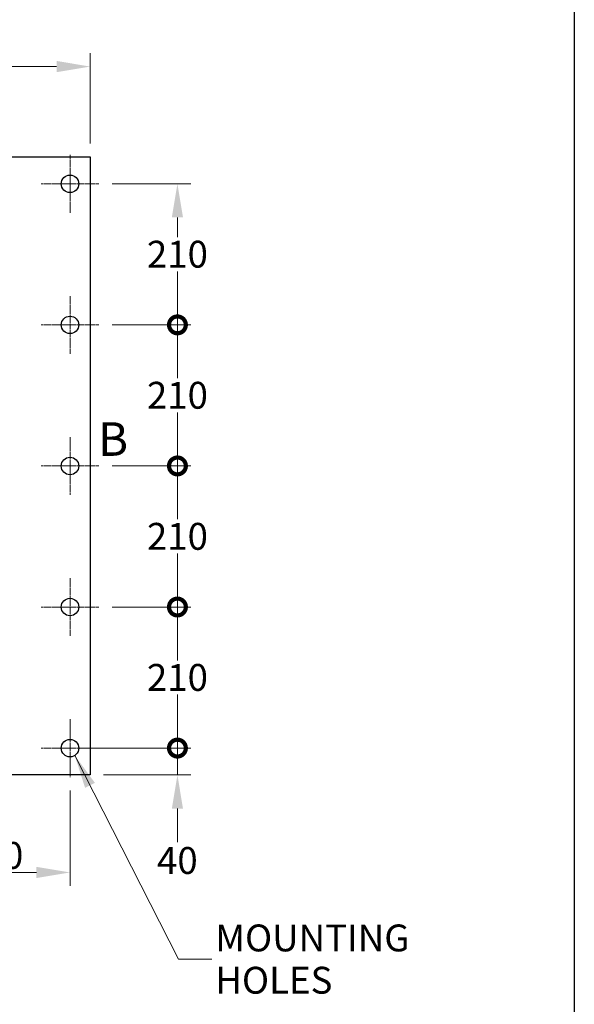
# Model space of a CAD drawing. Units: millimetres. Extents: x 311 to 4180, y 39 to 5448.
# Drawn here: x 1448 to 2274, y 1731 to 3197 of the extents above; entities that cross this region are included whole.
import ezdxf

# ---------------------------------------------------------------- set-up
doc = ezdxf.new("R2010")
doc.units = ezdxf.units.MM
doc.header["$LTSCALE"] = 20
doc.linetypes.add('CHAIN', pattern=[0.3543, 0.2362, -0.0295, 0.0591, -0.0295])
doc.linetypes.add('LONG_DASH_DOTTED', pattern=[0.3001, 0.2362, -0.0295, 0.0049, -0.0295])
for name, color, linetype, lineweight in [('Center Mark(Hillmar_metric)', 7, 'LONG_DASH_DOTTED', 18), ('Dimensions(Hillmar_metric)', 7, 'Continuous', 13), ('Sketch Geometry(Hillmar_metric)', 7, 'Continuous', 25), ('Symbols(Hillmar_metric)', 7, 'Continuous', 18), ('Visible Edges(Hillmar_metric)', 7, 'Continuous', 25)]:
    doc.layers.add(name, color=color, linetype=linetype, lineweight=lineweight)
doc.styles.add('Hillmar_metric_Dimensions', font='arial.ttf')
doc.styles.add('Hillmar_metric_parts_list', font='arial.ttf')
doc.dimstyles.new('DEFAULT-ISO-Method 1b-Hillmar_metric', dxfattribs={"dimscale": 20, "dimtxt": 2, "dimasz": 2.5, "dimexe": 1, "dimexo": 1, "dimgap": 0.25, "dimtad": 1, "dimtih": 1, "dimtoh": 1, "dimrnd": 1e-08, "dimdsep": 46, "dimtxsty": 'Hillmar_metric_Dimensions', "dimcen": 0.09, "dimdle": 8, "dimclrd": 7, "dimclre": 7, "dimclrt": 7, "dimazin": 2, "dimtfac": 0.75, "dimtmove": 0, "dimatfit": 3, "dimfxl": 1, "dimtolj": 1, "dimlwd": 9, "dimlwe": 9, "dimarcsym": 0})
doc.dimstyles.new('DEFAULT-ISO-Method 1b-Hillmar_metric$7', dxfattribs={"dimscale": 20, "dimtxt": 2, "dimasz": 2.5, "dimexe": 1, "dimexo": 1, "dimgap": 0.25, "dimtad": 1, "dimtih": 1, "dimtoh": 1, "dimrnd": 1e-08, "dimdsep": 46, "dimtxsty": 'Hillmar_metric_Dimensions', "dimcen": 0.09, "dimdle": 8, "dimclrd": 7, "dimclre": 7, "dimclrt": 7, "dimazin": 2, "dimtfac": 0.75, "dimtmove": 0, "dimatfit": 3, "dimfxl": 1, "dimtolj": 1, "dimlwd": 15, "dimlwe": 9, "dimarcsym": 0})

# ---------------------------------------------------------------- blocks, each defined once
blk = doc.blocks.new('*D23')
at = {"layer": 'Defpoints', "color": 0, "linetype": 'Continuous', "transparency": 16777216}
for p in [(1553.1, 3126.9), (823.1, 2992.4), (1553.1, 2992.4)]:
    blk.add_point(p, dxfattribs=at)
at = {"layer": 'Dimensions(Hillmar_metric)', "color": 7, "linetype": 'Continuous', "lineweight": 9, "transparency": 16777216}
for p, q in [((823.1, 3012.4), (823.1, 3146.9)), ((1553.1, 3012.4), (1553.1, 3146.9)), ((873.1, 3126.9), (1503.1, 3126.9))]:
    blk.add_line(p, q, dxfattribs=at)
at = {"layer": 'Dimensions(Hillmar_metric)', "color": 7, "linetype": 'Continuous', "transparency": 16777216}
for points in [[(873.1, 3135.3), (873.1, 3118.6), (823.1, 3126.9)], [(1503.1, 3135.3), (1503.1, 3118.6), (1553.1, 3126.9)]]:
    blk.add_solid(points, dxfattribs=at)
at = {"layer": 'Dimensions(Hillmar_metric)', "color": 7, "linetype": 'Continuous', "lineweight": 13, "transparency": 16777216, "insert": (1188.1, 3152.4), "char_height": 40, "attachment_point": 5, "style": 'Hillmar_metric_Dimensions'}
blk.add_mtext('\\A1;730', dxfattribs=at)
blk = doc.blocks.new('_DotSmall')
at = {"color": 0, "linetype": 'ByBlock', "const_width": 0.5}
blk.add_lwpolyline([(-0.0625, 0, 1), (0.0625, 0, 1)], format="xyb", close=True, dxfattribs=at)
blk = doc.blocks.new('*D25')
at = {"layer": 'Defpoints', "color": 0, "linetype": 'Continuous', "transparency": 16777216}
for p in [(1566.1, 2952.4), (1683.1, 2952.4), (1566.1, 2742.4)]:
    blk.add_point(p, dxfattribs=at)
at = {"layer": 'Dimensions(Hillmar_metric)', "color": 7, "linetype": 'Continuous', "lineweight": 9, "transparency": 16777216}
for p, q in [((1586.1, 2952.4), (1703.1, 2952.4)), ((1683.1, 2902.4), (1683.1, 2873)), ((1683.1, 2742.4), (1683.1, 2822.1)), ((1586.1, 2742.4), (1703.1, 2742.4))]:
    blk.add_line(p, q, dxfattribs=at)
at = {"layer": 'Dimensions(Hillmar_metric)', "color": 7, "linetype": 'Continuous', "transparency": 16777216}
blk.add_solid([(1674.8, 2902.4), (1691.4, 2902.4), (1683.1, 2952.4)], dxfattribs=at)
at = {"layer": 'Dimensions(Hillmar_metric)', "color": 7, "linetype": 'Continuous', "lineweight": 9, "transparency": 16777216, "xscale": 50, "yscale": 50, "zscale": 50, "rotation": 270}
blk.add_blockref('_DotSmall', (1683.1, 2742.4), dxfattribs=at)
at = {"layer": 'Dimensions(Hillmar_metric)', "color": 7, "linetype": 'Continuous', "lineweight": 13, "transparency": 16777216, "insert": (1683.1, 2847.6), "char_height": 40, "attachment_point": 5, "style": 'Hillmar_metric_Dimensions'}
blk.add_mtext('\\A1;210', dxfattribs=at)
blk = doc.blocks.new('*D27')
at = {"layer": 'Defpoints', "color": 0, "linetype": 'Continuous', "transparency": 16777216}
for p in [(1566.1, 2742.4), (1683.1, 2742.4), (1566.1, 2532.4)]:
    blk.add_point(p, dxfattribs=at)
at = {"layer": 'Dimensions(Hillmar_metric)', "color": 7, "linetype": 'Continuous', "lineweight": 9, "transparency": 16777216}
for p, q in [((1586.1, 2742.4), (1703.1, 2742.4)), ((1683.1, 2742.4), (1683.1, 2663)), ((1683.1, 2532.4), (1683.1, 2612.1)), ((1586.1, 2532.4), (1703.1, 2532.4))]:
    blk.add_line(p, q, dxfattribs=at)
at = {"layer": 'Dimensions(Hillmar_metric)', "color": 7, "linetype": 'Continuous', "lineweight": 9, "transparency": 16777216, "xscale": 50, "yscale": 50, "zscale": 50}
for p, rotation in [((1683.1, 2742.4), 90), ((1683.1, 2532.4), 270)]:
    blk.add_blockref('_DotSmall', p, dxfattribs=dict(at, rotation=rotation))
at = {"layer": 'Dimensions(Hillmar_metric)', "color": 7, "linetype": 'Continuous', "lineweight": 13, "transparency": 16777216, "insert": (1683.1, 2637.6), "char_height": 40, "attachment_point": 5, "style": 'Hillmar_metric_Dimensions'}
blk.add_mtext('\\A1;210', dxfattribs=at)
blk = doc.blocks.new('*D28')
at = {"layer": 'Defpoints', "color": 0, "linetype": 'Continuous', "transparency": 16777216}
for p in [(1566.1, 2532.4), (1683.1, 2532.4), (1566.1, 2322.4)]:
    blk.add_point(p, dxfattribs=at)
at = {"layer": 'Dimensions(Hillmar_metric)', "color": 7, "linetype": 'Continuous', "lineweight": 9, "transparency": 16777216}
for p, q in [((1586.1, 2532.4), (1703.1, 2532.4)), ((1683.1, 2532.4), (1683.1, 2453)), ((1683.1, 2322.4), (1683.1, 2402.1)), ((1586.1, 2322.4), (1703.1, 2322.4))]:
    blk.add_line(p, q, dxfattribs=at)
at = {"layer": 'Dimensions(Hillmar_metric)', "color": 7, "linetype": 'Continuous', "lineweight": 9, "transparency": 16777216, "xscale": 50, "yscale": 50, "zscale": 50}
for p, rotation in [((1683.1, 2532.4), 90), ((1683.1, 2322.4), 270)]:
    blk.add_blockref('_DotSmall', p, dxfattribs=dict(at, rotation=rotation))
at = {"layer": 'Dimensions(Hillmar_metric)', "color": 7, "linetype": 'Continuous', "lineweight": 13, "transparency": 16777216, "insert": (1683.1, 2427.6), "char_height": 40, "attachment_point": 5, "style": 'Hillmar_metric_Dimensions'}
blk.add_mtext('\\A1;210', dxfattribs=at)
blk = doc.blocks.new('*D29')
at = {"layer": 'Defpoints', "color": 0, "linetype": 'Continuous', "transparency": 16777216}
for p in [(1566.1, 2322.4), (1683.1, 2322.4), (1523.1, 2112.4)]:
    blk.add_point(p, dxfattribs=at)
at = {"layer": 'Dimensions(Hillmar_metric)', "color": 7, "linetype": 'Continuous', "lineweight": 9, "transparency": 16777216}
for p, q in [((1586.1, 2322.4), (1703.1, 2322.4)), ((1683.1, 2322.4), (1683.1, 2243)), ((1683.1, 2112.4), (1683.1, 2192.1)), ((1543.1, 2112.4), (1703.1, 2112.4))]:
    blk.add_line(p, q, dxfattribs=at)
at = {"layer": 'Dimensions(Hillmar_metric)', "color": 7, "linetype": 'Continuous', "lineweight": 9, "transparency": 16777216, "xscale": 50, "yscale": 50, "zscale": 50}
for p, rotation in [((1683.1, 2322.4), 90), ((1683.1, 2112.4), 270)]:
    blk.add_blockref('_DotSmall', p, dxfattribs=dict(at, rotation=rotation))
at = {"layer": 'Dimensions(Hillmar_metric)', "color": 7, "linetype": 'Continuous', "lineweight": 13, "transparency": 16777216, "insert": (1683.1, 2217.6), "char_height": 40, "attachment_point": 5, "style": 'Hillmar_metric_Dimensions'}
blk.add_mtext('\\A1;210', dxfattribs=at)
blk = doc.blocks.new('*D30')
at = {"layer": 'Defpoints', "color": 0, "linetype": 'Continuous', "transparency": 16777216}
for p in [(1523.1, 2112.4), (1683.1, 2112.4), (1553.1, 2072.4)]:
    blk.add_point(p, dxfattribs=at)
at = {"layer": 'Dimensions(Hillmar_metric)', "color": 7, "linetype": 'Continuous', "lineweight": 9, "transparency": 16777216}
for p, q in [((1683.1, 2112.4), (1683.1, 2162.4)), ((1543.1, 2112.4), (1703.1, 2112.4)), ((1683.1, 2072.4), (1683.1, 2112.4)), ((1573.1, 2072.4), (1703.1, 2072.4)), ((1683.1, 2022.4), (1683.1, 1972.4))]:
    blk.add_line(p, q, dxfattribs=at)
at = {"layer": 'Dimensions(Hillmar_metric)', "color": 7, "linetype": 'Continuous', "transparency": 16777216}
blk.add_solid([(1674.8, 2022.4), (1691.4, 2022.4), (1683.1, 2072.4)], dxfattribs=at)
at = {"layer": 'Dimensions(Hillmar_metric)', "color": 7, "linetype": 'Continuous', "lineweight": 9, "transparency": 16777216, "xscale": 50, "yscale": 50, "zscale": 50, "rotation": 270}
blk.add_blockref('_DotSmall', (1683.1, 2112.4), dxfattribs=at)
at = {"layer": 'Dimensions(Hillmar_metric)', "color": 7, "linetype": 'Continuous', "lineweight": 13, "transparency": 16777216, "insert": (1683, 1945.1), "char_height": 40, "attachment_point": 5, "style": 'Hillmar_metric_Dimensions'}
blk.add_mtext('\\A1;40', dxfattribs=at)
blk = doc.blocks.new('*D31')
at = {"layer": 'Defpoints', "color": 0, "linetype": 'Continuous', "transparency": 16777216}
for p in [(1293.1, 2069.4), (1523.1, 2069.4), (1523.1, 1927.3)]:
    blk.add_point(p, dxfattribs=at)
at = {"layer": 'Dimensions(Hillmar_metric)', "color": 7, "linetype": 'Continuous', "lineweight": 9, "transparency": 16777216}
for p, q in [((1293.1, 2049.4), (1293.1, 1907.3)), ((1523.1, 2049.4), (1523.1, 1907.3)), ((1293.1, 1927.3), (1473.1, 1927.3))]:
    blk.add_line(p, q, dxfattribs=at)
at = {"layer": 'Dimensions(Hillmar_metric)', "color": 7, "linetype": 'Continuous', "transparency": 16777216}
blk.add_solid([(1473.1, 1935.6), (1473.1, 1919), (1523.1, 1927.3)], dxfattribs=at)
at = {"layer": 'Dimensions(Hillmar_metric)', "color": 7, "linetype": 'Continuous', "lineweight": 9, "transparency": 16777216, "xscale": 50, "yscale": 50, "zscale": 50, "rotation": 180}
blk.add_blockref('_DotSmall', (1293.1, 1927.3), dxfattribs=at)
at = {"layer": 'Dimensions(Hillmar_metric)', "color": 7, "linetype": 'Continuous', "lineweight": 13, "transparency": 16777216, "insert": (1408.1, 1952.7), "char_height": 40, "attachment_point": 5, "style": 'Hillmar_metric_Dimensions'}
blk.add_mtext('\\A1;230', dxfattribs=at)

msp = doc.modelspace()

# ---------------------------------------------------------------- linework, layer by layer
at = {"layer": 'Center Mark(Hillmar_metric)', "linetype": 'CHAIN'}
for p, q in [((1523.115, 2995.359), (1523.115, 2909.359)), ((1566.115, 2952.359), (1480.115, 2952.359)), ((1523.115, 2785.359), (1523.115, 2699.359)), ((1566.115, 2742.359), (1480.115, 2742.359)), ((1523.115, 2575.359), (1523.115, 2489.359)), ((1566.115, 2532.359), (1480.115, 2532.359)), ((1523.115, 2365.359), (1523.115, 2279.359)), ((1566.115, 2322.359), (1480.115, 2322.359)), ((1523.115, 2155.359), (1523.115, 2069.359)), ((1566.115, 2112.359), (1480.115, 2112.359))]:
    msp.add_line(p, q, dxfattribs=at)
at = {"layer": 'Sketch Geometry(Hillmar_metric)'}
msp.add_line((2274.295, 3214.757), (2274.295, 494.877), dxfattribs=at)
at = {"layer": 'Visible Edges(Hillmar_metric)'}
for p, q in [((823.115, 2992.359), (1553.115, 2992.359)), ((1553.115, 2992.359), (1553.115, 2072.359)), ((1553.115, 2072.359), (823.115, 2072.359))]:
    msp.add_line(p, q, dxfattribs=at)
for centre in [(1523.115, 2952.359), (1523.115, 2742.359), (1523.115, 2532.359), (1523.115, 2322.359), (1523.115, 2112.359)]:
    msp.add_circle(centre, 13, dxfattribs=at)

# ---------------------------------------------------------------- texts
at = {"layer": 'Symbols(Hillmar_metric)', "insert": (1564.801, 2597.435), "char_height": 50, "attachment_point": 1, "line_spacing_factor": 0.25, "style": 'Hillmar_metric_parts_list'}
msp.add_mtext('{\\fArial|b0|i0;\\H50.0000;B\\P}', dxfattribs=at)
at = {"layer": 'Symbols(Hillmar_metric)', "color": 7, "insert": (1739.468, 1798.304), "char_height": 40, "width": 319.7866, "attachment_point": 4, "line_spacing_factor": 0.944221, "style": 'Hillmar_metric_Dimensions'}
msp.add_mtext('{\\fArial|b0|i0;\\H40.0000;MOUNTING \\P\\fArial|b0|i0;\\H40.0000;HOLES}', dxfattribs=at)

# ---------------------------------------------------------------- dimensions: what is measured, and where the dimension line sits
at = {"layer": 'Dimensions(Hillmar_metric)', "color": 7, "linetype": 'Continuous', "lineweight": 13}
dim = msp.add_linear_dim(base=(1553.115, 3126.947), p1=(823.115, 2992.359), p2=(1553.115, 2992.359), dimstyle='DEFAULT-ISO-Method 1b-Hillmar_metric', override={"dimgap": 0.25, "dimtih": 0, "dimtoh": 0, "dimdec": 2, "dimtol": 0, "dimlim": 0, "dimtp": 0, "dimtm": 0, "dimtdec": 2, "dimtofl": 0, "dimatfit": 1}, dxfattribs=at)
dim.commit()
dim.dimension.update_dxf_attribs({"geometry": '*D23', "text_midpoint": (1188.115, 3126.947), "dimtype": 160})
for base, p1, p2, angle, override, picture, middle in [((1683.115, 2952.359), (1566.115, 2742.359), (1566.115, 2952.359), 90, {"dimgap": 0.25, "dimdec": 2, "dimblk1": 'DotSmall', "dimsah": 1, "dimdle": 0, "dimtol": 0, "dimlim": 0, "dimtp": 0, "dimtm": 0, "dimtdec": 2, "dimtofl": 0, "dimatfit": 1}, '*D25', (1683.115, 2847.559)), ((1683.115, 2742.359), (1566.115, 2532.359), (1566.115, 2742.359), 90, {"dimgap": 0.25, "dimdec": 2, "dimblk1": 'DotSmall', "dimblk2": 'DotSmall', "dimsah": 1, "dimdle": 0, "dimtol": 0, "dimlim": 0, "dimtp": 0, "dimtm": 0, "dimtdec": 2, "dimtofl": 0, "dimatfit": 1}, '*D27', (1683.115, 2637.559)), ((1683.115, 2532.359), (1566.115, 2322.359), (1566.115, 2532.359), 90, {"dimgap": 0.25, "dimdec": 2, "dimblk1": 'DotSmall', "dimblk2": 'DotSmall', "dimsah": 1, "dimdle": 0, "dimtol": 0, "dimlim": 0, "dimtp": 0, "dimtm": 0, "dimtdec": 2, "dimtofl": 0, "dimatfit": 1}, '*D28', (1683.115, 2427.559)), ((1683.115, 2322.359), (1523.115, 2112.359), (1566.115, 2322.359), 90, {"dimgap": 0.25, "dimdec": 2, "dimblk1": 'DotSmall', "dimblk2": 'DotSmall', "dimsah": 1, "dimdle": 0, "dimtol": 0, "dimlim": 0, "dimtp": 0, "dimtm": 0, "dimtdec": 2, "dimtofl": 0, "dimatfit": 1}, '*D29', (1683.115, 2217.559)), ((1683.115, 2112.359), (1553.115, 2072.359), (1523.115, 2112.359), 90, {"dimblk2": 'DotSmall', "dimsah": 1, "dimdle": 0, "dimtmove": 2, "dimatfit": 1}, '*D30', (1683.032, 1945.128)), ((1523.115, 1927.291), (1293.115, 2069.359), (1523.115, 2069.359), 180, {"dimgap": 0.25, "dimtih": 0, "dimtoh": 0, "dimdec": 2, "dimblk1": 'DotSmall', "dimsah": 1, "dimdle": 0, "dimtol": 0, "dimlim": 0, "dimtp": 0, "dimtm": 0, "dimtdec": 2, "dimtofl": 0, "dimatfit": 1}, '*D31', (1408.115, 1927.291))]:
    dim = msp.add_linear_dim(base=base, p1=p1, p2=p2, angle=angle, dimstyle='DEFAULT-ISO-Method 1b-Hillmar_metric', override=override, dxfattribs=at)
    dim.commit()
    dim.dimension.update_dxf_attribs({"geometry": picture, "text_midpoint": middle, "dimtype": 160})

# ---------------------------------------------------------------- leaders
at = {"layer": 'Symbols(Hillmar_metric)', "color": 7, "linetype": 'Continuous', "lineweight": 18, "annotation_type": 0, "has_hookline": 1, "hookline_direction": 0, "text_width": 296.562}
msp.add_leader([(1530.209, 2101.466), (1684.468, 1798.304), (1734.468, 1798.304)], dimstyle='DEFAULT-ISO-Method 1b-Hillmar_metric$7', override={"dimtad": 0}, dxfattribs=at)

doc.saveas('drawing.dxf')
